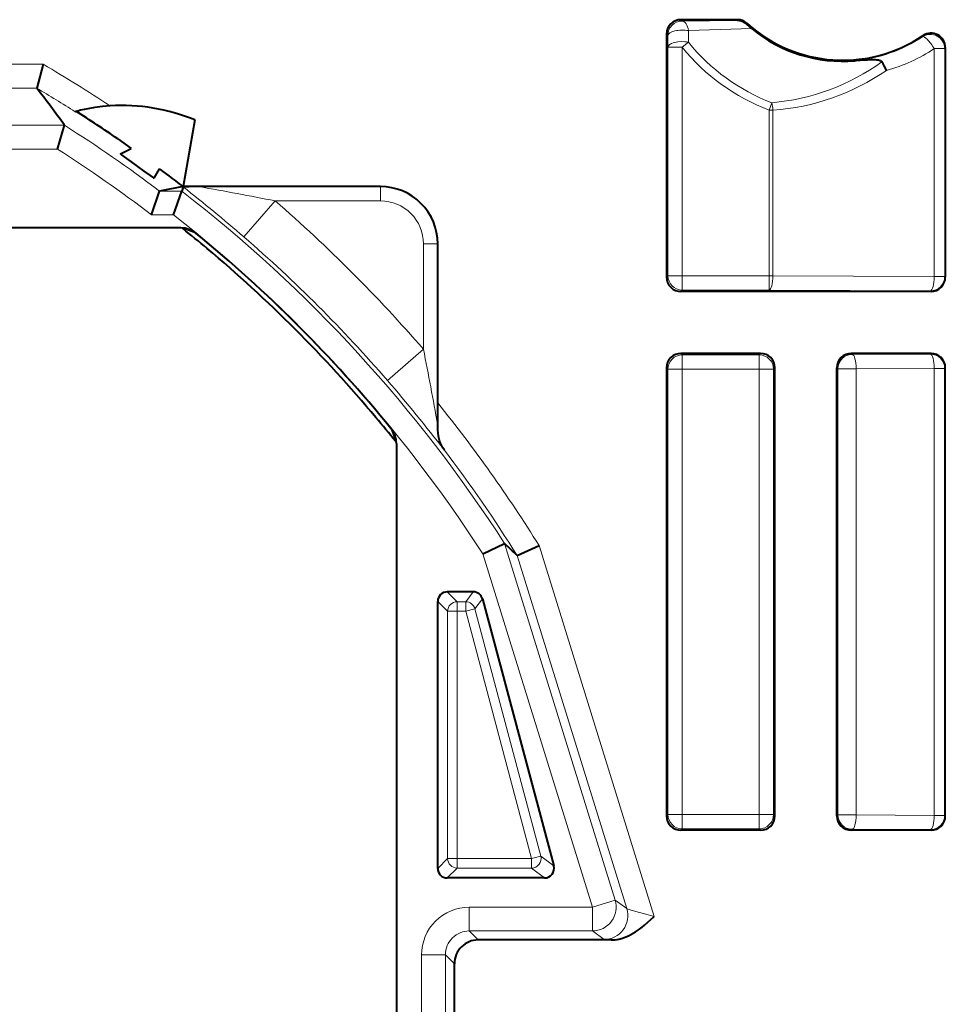
# Model space of a CAD drawing. Extents: x 0 to 420, y 0 to 297.
# Drawn here: x 358 to 377, y 128 to 149 of the extents above; entities that cross this region are included whole.
import ezdxf

# ---------------------------------------------------------------- set-up
doc = ezdxf.new("R2010")
doc.units = 0

msp = doc.modelspace()

# ---------------------------------------------------------------- linework, layer by layer
at = {"color": 7, "lineweight": 40}
for p, q in [((373.122925, 148.569), (371.933624, 148.569)), ((371.633667, 148.269043), (371.633667, 143.168945)), ((373.420532, 148.381409), (373.315613, 148.472015)), ((377.483673, 147.986404), (377.483673, 143.168945)), ((358.55481, 147.632797), (358.41925, 147.134201)), ((358.419434, 147.133118), (358.418854, 147.133987)), ((361.733673, 146.466888), (361.492188, 145.071304)), ((358.855286, 145.855194), (359.000305, 146.35379)), ((359.000763, 146.354218), (359.000153, 146.355072)), ((360.121765, 146.069), (360.402679, 145.865448)), ((360.176056, 145.755463), (360.402679, 145.865448)), ((360.880219, 145.243515), (360.992615, 145.440094)), ((361.196167, 145.297058), (360.992615, 145.440094)), ((360.871613, 145.249496), (360.880219, 145.243515)), ((360.828461, 144.474731), (360.996643, 144.974426)), ((361.490479, 145.0681), (360.997009, 144.974701)), ((361.291168, 144.474731), (361.462952, 144.974701)), ((361.492767, 145.061951), (361.462952, 144.974701)), ((361.494873, 145.068939), (361.491669, 145.068329)), ((365.633667, 145.069), (361.495178, 145.069)), ((361.445618, 144.201172), (325.221741, 144.201172)), ((361.484924, 144.187531), (361.467621, 144.200684)), ((366.833679, 140.530212), (366.833679, 143.868988)), ((377.183716, 142.868988), (371.933624, 142.868988)), ((373.608734, 141.569), (371.933624, 141.569)), ((377.183716, 141.569), (375.508636, 141.569)), ((371.633667, 141.269043), (371.633667, 131.868942)), ((373.908691, 131.868942), (373.908691, 141.269043)), ((375.208679, 131.868942), (375.208679, 141.269043)), ((377.483673, 131.868942), (377.483673, 141.269043)), ((366.832886, 140.068451), (366.833679, 140.530212)), ((366.833069, 140.044037), (366.832886, 140.068451)), ((365.965393, 139.702927), (365.95224, 139.720215)), ((365.965881, 139.680939), (365.965881, 103.457039)), ((367.778168, 137.368073), (368.234955, 137.581329)), ((368.502716, 137.329117), (368.960571, 137.538971)), ((367.580048, 136.569), (367.033661, 136.569)), ((366.833679, 130.768967), (366.833679, 136.369019)), ((367.773254, 136.420547), (369.266602, 130.820496)), ((373.608734, 131.569), (371.933624, 131.569)), ((377.183716, 131.569), (375.508636, 131.569)), ((369.073395, 130.569), (367.033661, 130.569)), ((368.515137, 129.268997), (367.683594, 129.268997)), ((370.470245, 129.268997), (368.515137, 129.268997)), ((367.183685, 114.368912), (367.183685, 128.769073))]:
    msp.add_line(p, q, dxfattribs=at)
at = {"color": 7, "lineweight": 18}
for p, q in [((371.933624, 148.569), (371.96167, 148.54097)), ((371.96167, 148.54097), (373.116028, 148.551056)), ((373.122925, 148.569), (373.116028, 148.551056)), ((373.323883, 148.49173), (373.315613, 148.472015)), ((371.633667, 148.269043), (371.661713, 148.241028)), ((372.092773, 148.098099), (372.095734, 148.339569)), ((372.095764, 148.339554), (373.420532, 148.381409)), ((371.663452, 147.993454), (371.661713, 148.241028)), ((372.092804, 148.098099), (371.963409, 147.993454)), ((377.004456, 148.211731), (377.015564, 148.234787)), ((371.663452, 143.198715), (371.663452, 147.993454)), ((371.663452, 147.993454), (371.963409, 147.993454)), ((371.963409, 143.198715), (371.963409, 147.993454)), ((377.470734, 147.962128), (377.25293, 147.962128)), ((377.25293, 147.962128), (377.25293, 143.181885)), ((377.470734, 147.962128), (377.483673, 147.986404)), ((377.470734, 147.962128), (377.470734, 143.181885)), ((357.601135, 147.632797), (358.55481, 147.632797)), ((357.609192, 147.134201), (358.418457, 147.134201)), ((373.844299, 146.826157), (373.784821, 146.670731)), ((373.784821, 143.198715), (373.784821, 146.670731)), ((373.784821, 146.670731), (373.866974, 146.670731)), ((373.866974, 143.198715), (373.866974, 146.670731)), ((327.66629, 146.35379), (359.001068, 146.35379)), ((327.812073, 145.855194), (358.855286, 145.855194)), ((360.997009, 144.974701), (361.462952, 144.974701)), ((365.633667, 145.0681), (361.833099, 145.0681)), ((365.633667, 144.768112), (365.633667, 145.0681)), ((362.767487, 144.012177), (363.422058, 144.768112)), ((365.633667, 144.768112), (363.422058, 144.768112)), ((360.828461, 144.474731), (361.291168, 144.474731)), ((361.483643, 144.188553), (361.467621, 144.200684)), ((361.762482, 144.088043), (361.483643, 144.188553)), ((366.532806, 143.868988), (366.832794, 143.868988)), ((366.532806, 143.868988), (366.532806, 141.657379)), ((366.832794, 143.868988), (366.832794, 140.06842)), ((371.633667, 143.168945), (371.663452, 143.198715)), ((371.663452, 143.198715), (371.963409, 143.198715)), ((371.963409, 142.898758), (371.963409, 143.198715)), ((371.963409, 143.198715), (373.784821, 143.198715)), ((373.784821, 142.898758), (373.784821, 143.198715)), ((373.784821, 143.198715), (373.866974, 143.198715)), ((377.25293, 143.181885), (373.866974, 143.198715)), ((377.470734, 143.181885), (377.25293, 143.181885)), ((377.483673, 143.168945), (377.470734, 143.181885)), ((371.933624, 142.868988), (371.963409, 142.898758)), ((371.963409, 142.898758), (373.784821, 142.898758)), ((377.170776, 142.881927), (373.784821, 142.898758)), ((377.183716, 142.868988), (377.170776, 142.881927)), ((365.776855, 141.002808), (366.532806, 141.657379)), ((371.933624, 141.569), (371.963409, 141.53923)), ((371.963409, 141.53923), (373.578949, 141.53923)), ((371.963409, 141.53923), (371.963409, 141.239273)), ((373.608734, 141.569), (373.578949, 141.53923)), ((373.578949, 141.53923), (373.578949, 141.239273)), ((375.508636, 141.569), (375.529724, 141.547897)), ((377.170776, 141.556061), (375.529724, 141.547897)), ((377.183716, 141.569), (377.170776, 141.556061)), ((371.633667, 141.269043), (371.663452, 141.239273)), ((373.908691, 141.269043), (373.878906, 141.239273)), ((375.208679, 141.269043), (375.229767, 141.247955)), ((375.229767, 131.890045), (375.229767, 141.247955)), ((375.229767, 141.247955), (375.611877, 141.247955)), ((377.25293, 141.256104), (375.611877, 141.247955)), ((375.611877, 131.890045), (375.611877, 141.247955)), ((377.470734, 141.256104), (377.25293, 141.256104)), ((377.25293, 141.256104), (377.25293, 131.881882)), ((377.483673, 141.269043), (377.470734, 141.256104)), ((377.470734, 141.256104), (377.470734, 131.881882)), ((371.663452, 131.898712), (371.663452, 141.239273)), ((371.663452, 141.239273), (371.963409, 141.239273)), ((371.963409, 141.239273), (373.578949, 141.239273)), ((371.963409, 131.898712), (371.963409, 141.239273)), ((373.878906, 141.239273), (373.578949, 141.239273)), ((373.578949, 131.898712), (373.578949, 141.239273)), ((373.878906, 131.898712), (373.878906, 141.239273)), ((366.833069, 140.044037), (366.832794, 140.06842)), ((365.953247, 139.718964), (365.852753, 139.997803)), ((365.965393, 139.702942), (365.953247, 139.718964)), ((370.555176, 130.105743), (368.235352, 137.581573)), ((371.374329, 129.760345), (368.960571, 137.538971)), ((370.077698, 129.957581), (367.778168, 137.368073)), ((370.799622, 129.925659), (368.502319, 137.328918)), ((367.241425, 136.361221), (367.033661, 136.569)), ((367.42041, 136.361221), (367.580048, 136.569)), ((367.041443, 136.161255), (366.833679, 136.369019)), ((367.42041, 136.361221), (367.241425, 136.361221)), ((367.241425, 136.361221), (367.241425, 136.161255)), ((367.42041, 136.361221), (367.42041, 136.161255)), ((367.613647, 136.212769), (367.773254, 136.420547)), ((367.041443, 130.976746), (367.041443, 136.161255)), ((367.041443, 136.161255), (367.241425, 136.161255)), ((367.241425, 130.976746), (367.241425, 136.161255)), ((367.42041, 136.161255), (367.241425, 136.161255)), ((367.613647, 136.212769), (367.42041, 136.161255)), ((368.802948, 130.976746), (367.42041, 136.161255)), ((368.996155, 131.028259), (367.613647, 136.212769)), ((371.633667, 131.868942), (371.663452, 131.898712)), ((371.663452, 131.898712), (371.963409, 131.898712)), ((371.963409, 131.598755), (371.963409, 131.898712)), ((371.963409, 131.898712), (373.578949, 131.898712)), ((373.578949, 131.598755), (373.578949, 131.898712)), ((373.878906, 131.898712), (373.578949, 131.898712)), ((373.908691, 131.868942), (373.878906, 131.898712)), ((375.208679, 131.868942), (375.229767, 131.890045)), ((375.229767, 131.890045), (375.611877, 131.890045)), ((377.25293, 131.881882), (375.611877, 131.890045)), ((377.470734, 131.881882), (377.25293, 131.881882)), ((377.483673, 131.868942), (377.470734, 131.881882)), ((371.933624, 131.569), (371.963409, 131.598755)), ((371.963409, 131.598755), (373.578949, 131.598755)), ((373.608734, 131.569), (373.578949, 131.598755)), ((375.508636, 131.569), (375.529724, 131.590088)), ((377.170776, 131.581924), (375.529724, 131.590088)), ((377.183716, 131.569), (377.170776, 131.581924)), ((367.041443, 130.976746), (366.833679, 130.768967)), ((367.041443, 130.976746), (367.241425, 130.976746)), ((368.802948, 130.976746), (367.241425, 130.976746)), ((367.241425, 130.776764), (367.241425, 130.976746)), ((368.996155, 131.028259), (368.802948, 130.976746)), ((368.802948, 130.776764), (368.802948, 130.976746)), ((368.996155, 131.028259), (369.266602, 130.820496)), ((367.241425, 130.776764), (367.033661, 130.569)), ((368.802948, 130.776764), (367.241425, 130.776764)), ((368.802948, 130.776764), (369.073395, 130.569)), ((370.077698, 129.957581), (370.555176, 130.105743)), ((370.555176, 130.105743), (370.799622, 129.925659)), ((367.494934, 129.957581), (367.494934, 129.457657)), ((370.077698, 129.957581), (367.494934, 129.957581)), ((370.077698, 129.957581), (370.077698, 129.457657)), ((367.494934, 129.457657), (367.683594, 129.268997)), ((370.077698, 129.457657), (367.494934, 129.457657)), ((370.077698, 129.457657), (370.322144, 129.277573)), ((366.495087, 128.957733), (366.995026, 128.957733)), ((366.495087, 128.957733), (366.495087, 114.180252)), ((366.995026, 128.957733), (366.995026, 114.180252)), ((366.995026, 128.957733), (367.183685, 128.769073))]:
    msp.add_line(p, q, dxfattribs=at)
for points in [[(371.663452, 147.993454), (371.664948, 148.00325), (371.66861, 148.012909), (371.681183, 148.030762), (371.697937, 148.04541), (371.718048, 148.058167), (371.740234, 148.069), (371.769989, 148.080231), (371.801483, 148.089325), (371.837524, 148.097107), (371.87439, 148.102798), (371.945496, 148.108246), (372.019745, 148.106842), (372.056549, 148.103439), (372.092804, 148.098099)], [(371.374329, 129.760345), (371.171753, 129.814117), (370.987213, 129.865326), (370.871735, 129.899475), (370.832153, 129.912247), (370.804382, 129.922729), (370.800507, 129.924866), (370.799622, 129.925659)]]:
    msp.add_lwpolyline(points, dxfattribs=at)
at = {"color": 7, "lineweight": 40}
for points in [[(375.587708, 147.709015), (375.614258, 147.711273), (375.783936, 147.72522), (375.850281, 147.729736), (375.923798, 147.733002), (375.963989, 147.733551), (376.014343, 147.732239), (376.039703, 147.730255), (376.079803, 147.724228), (376.107727, 147.716431), (376.122894, 147.709885), (376.133636, 147.703461), (376.141449, 147.697205), (376.149872, 147.687515)], [(359.957794, 146.761108), (359.797211, 146.747589), (359.639374, 146.727509), (359.488525, 146.701782), (359.336182, 146.668671), (359.27887, 146.653992), (359.240295, 146.642883), (359.229767, 146.639191), (359.228241, 146.638458), (359.227844, 146.638184)], [(360.176056, 145.755463), (360.175964, 145.755371), (360.175964, 145.755035), (360.176331, 145.754456), (360.177917, 145.752701), (360.197693, 145.736282), (360.2565, 145.691925), (360.400513, 145.586914), (360.667603, 145.394501), (360.801849, 145.298584), (360.871613, 145.249496)], [(366.97229, 139.542542), (366.942444, 139.586609), (366.916656, 139.633163), (366.892609, 139.6875), (366.87323, 139.743927), (366.858246, 139.80188), (366.84967, 139.845993), (366.84317, 139.89035), (366.83548, 139.9776), (366.833069, 140.044037)], [(370.470245, 129.268997), (370.512543, 129.270264), (370.554047, 129.273926), (370.59549, 129.279907), (370.635834, 129.287903), (370.712006, 129.308746), (370.783203, 129.334869), (370.836517, 129.358536), (370.886932, 129.384094), (370.934662, 129.411072), (370.97995, 129.439102), (371.064117, 129.497131), (371.119659, 129.539322), (371.172516, 129.581985), (371.239746, 129.639236), (371.367279, 129.75386), (371.374329, 129.760345)]]:
    msp.add_lwpolyline(points, dxfattribs=at)
for centre, radius, start, end in [((371.933624, 148.269058), 0.299932, 89.99643, 180.003533), ((373.112091, 148.249847), 0.301266, 47.508159, 89.247753), ((373.122925, 148.269043), 0.299953, 47.937891, 90.000084), ((375.333679, 150.718994), 3, 227.938033, 304.099208), ((375.333679, 150.718994), 3.020679, 230.701992, 274.823914), ((377.183777, 147.986511), 0.299887, 359.97991, 124.119277), ((375.220154, 147.072021), 1.115111, 22.952603, 33.505671), ((340.863708, 133.421631), 22.275646, 35.494065, 37.989574), ((343.333679, 121.568993), 29.7, 55.579957, 57.616354), ((360.208679, 142.768982), 4, 67.588868, 93.596118), ((343.333679, 121.568993), 29.7, 52.309383, 53.027546), ((343.333679, 121.568993), 29.7, 52.302088, 52.309383), ((361.756042, 138.447266), 6.620586, 89.333376, 92.279353), ((365.633667, 143.868988), 1.2, 0, 90.000003), ((361.445618, 143.700867), 0.50032, 70.352096, 89.999565), ((346.715454, 125.603775), 23.73802, 49.942046, 51.524085), ((361.445648, 143.700867), 0.500311, 50.704527, 70.352895), ((343.333679, 121.568977), 29.098634, 39.295707, 50.704292), ((343.333679, 121.568993), 29.00263, 40.041683, 49.958316), ((371.933624, 143.16893), 0.299932, 179.996467, 270.00357), ((377.183746, 143.16893), 0.299932, 269.996466, 0.003572), ((371.933624, 141.269058), 0.299932, 89.99643, 180.003533), ((373.608734, 141.269058), 0.299932, 359.996464, 90.003575), ((375.508606, 141.269058), 0.299932, 89.996464, 180.003574), ((377.183746, 141.269058), 0.299932, 359.996464, 90.003575), ((347.368469, 124.950775), 23.738033, 38.475914, 40.057956), ((365.465546, 139.680954), 0.500311, 19.647107, 39.295472), ((365.465546, 139.680939), 0.50032, 0.000437, 19.647905), ((356.798767, 125.229424), 16.833627, 45.95353, 47.204045), ((367.03363, 136.369034), 0.199955, 89.996464, 180.003574), ((367.580048, 136.369019), 0.199973, 14.932971, 89.999142), ((371.933624, 131.868927), 0.299932, 179.996426, 270.003536), ((373.608734, 131.868927), 0.299932, 269.996466, 0.003572), ((375.508606, 131.868927), 0.299932, 179.996467, 270.00357), ((377.183746, 131.868927), 0.299932, 269.996425, 0.003536), ((367.03363, 130.768951), 0.199955, 179.996467, 270.00357), ((369.073425, 130.768951), 0.199945, 269.992737, 14.938749), ((367.683563, 128.769104), 0.499887, 89.996041, 180.003957)]:
    msp.add_arc(centre, radius, start, end, dxfattribs=at)
at = {"color": 7, "lineweight": 18}
for centre, radius, start, end in [((375.333679, 150.718994), 4.168031, 218.962058, 249.063262), ((375.317169, 150.719086), 3.022196, 275.135801, 303.938282), ((377.170654, 147.961853), 0.300112, 0.052445, 123.62611), ((375.333679, 150.718994), 4.334441, 218.962058, 249.063262), ((375.399323, 150.718903), 3.321993, 284.785445, 303.916518), ((373.456543, 151.389923), 4.579365, 274.856269, 306.034126), ((343.333679, 121.568993), 30.182844, 56.579453, 59.715313), ((373.533203, 151.435791), 4.775958, 274.006873, 304.634965), ((343.333679, 121.568993), 29.683149, 57.62481, 59.453764), ((343.333679, 121.568993), 29.322246, 52.96044, 57.704833), ((343.333679, 121.568993), 28.822551, 52.6284, 57.416872), ((343.333679, 121.568993), 29.605712, 32.742035, 52.239834), ((340.494873, 118.258347), 34.048998, 49.145865, 51.924925), ((347.482269, 64.486748), 81.848659, 78.770017, 79.901998), ((365.633667, 143.868988), 1.199104, 360, 90.000003), ((343.333679, 121.568993), 30.68782, 40.889675, 49.110324), ((365.633667, 143.868988), 0.899116, 359.99999, 90.000003), ((343.333679, 121.568993), 29.105731, 32.87561, 51.904506), ((346.71106, 125.598511), 23.744909, 49.942073, 51.527545), ((343.333679, 121.568993), 29.687859, 40.889675, 49.110324), ((343.333679, 121.568993), 29.002641, 40.041683, 49.958316), ((286.252991, 125.717743), 81.847103, 10.101591, 11.230083), ((338.99942, 117.88134), 35.378663, 37.752921, 40.809571), ((343.333679, 121.568993), 30.195656, 31.930018, 38.898675), ((347.36319, 124.946365), 23.744905, 38.472454, 40.057926), ((343.333679, 121.568993), 29.695675, 32.054006, 37.247419), ((367.494873, 128.957809), 0.999774, 89.996068, 180.003943), ((367.49469, 128.957993), 0.499661, 89.970708, 180.029297), ((370.456451, 130.480484), 1.210931, 263.629337, 270.6531)]:
    msp.add_arc(centre, radius, start, end, dxfattribs=at)
for centre, major_axis, ratio, start_param, end_param in [((371.96167, 148.241028), (-0.212128, -0.212135), 0.999695, 3.92714311, 5.497634851), ((371.96167, 148.241028), (-0.002838, 0.299988), 0.475772, 5.042596173, 6.263342003), ((371.96167, 148.241028), (0.299988, 0.002045), 0.364235, 1.104903793, 3.122851682), ((377.170807, 147.962158), (0.167389, -0.248955), 0.229959, 1.417394318, 3.123658149), ((373.784821, 146.670731), (-0.022339, 0.299164), 0.273145, 4.691989161, 5.238151367), ((371.963409, 143.198715), (0.212128, -0.212135), 0.999695, 3.92714311, 5.497634851), ((373.784821, 143.198715), (-0.001495, -0.299995), 0.273846, 0.018147062, 1.572157353), ((377.170776, 143.181885), (-0.001495, -0.299995), 0.273846, 0.018147062, 1.572157353), ((377.170776, 143.181885), (0.212128, 0.212135), 0.999695, 3.92714311, 5.497634851), ((371.963409, 141.239273), (-0.212128, -0.212135), 0.999695, 3.92714311, 5.497634851), ((373.578949, 141.239273), (-0.212128, 0.212135), 0.999695, 3.92714311, 5.497634851), ((375.529724, 141.247955), (-0.212128, -0.212135), 0.999695, 3.92714311, 5.497634851), ((375.529724, 141.247955), (-0.001495, 0.299995), 0.273846, 4.711027955, 6.265038245), ((377.170776, 141.256104), (-0.001495, 0.299995), 0.273846, 4.711027955, 6.265038245), ((377.170776, 141.256104), (-0.212128, 0.212135), 0.999695, 3.92714311, 5.497634851), ((367.241425, 136.161255), (-0.141418, -0.141418), 0.999695, 3.92714311, 5.497634851), ((367.42041, 136.161255), (-0.1586, 0.121849), 0.999758, 4.05740902, 5.367368941), ((371.963409, 131.898712), (0.212128, -0.212135), 0.999695, 3.92714311, 5.497634851), ((373.578949, 131.898712), (0.212128, 0.212135), 0.999695, 3.92714311, 5.497634851), ((375.529724, 131.890045), (0.212128, -0.212135), 0.999695, 3.92714311, 5.497634851), ((375.529724, 131.890045), (-0.001495, -0.299995), 0.273846, 0.018147062, 1.572157353), ((377.170776, 131.881882), (-0.001495, -0.299995), 0.273846, 0.018147062, 1.572157353), ((377.170776, 131.881882), (0.212128, 0.212135), 0.999695, 3.92714311, 5.497634851), ((367.241425, 130.976746), (0.141418, -0.141418), 0.999695, 3.92714311, 5.497634851), ((368.802948, 130.976746), (0.121857, 0.1586), 0.99959, 3.796887837, 5.627890123), ((370.077698, 129.957581), (-0.29657, -0.40255), 0.999567, 0.635161317, 2.506431337), ((370.322144, 129.777496), (-0.29657, -0.40255), 0.999567, 0.635161317, 2.506431337)]:
    msp.add_ellipse(centre, major_axis=major_axis, ratio=ratio, start_param=start_param, end_param=end_param, dxfattribs=at)

doc.saveas('drawing.dxf')
